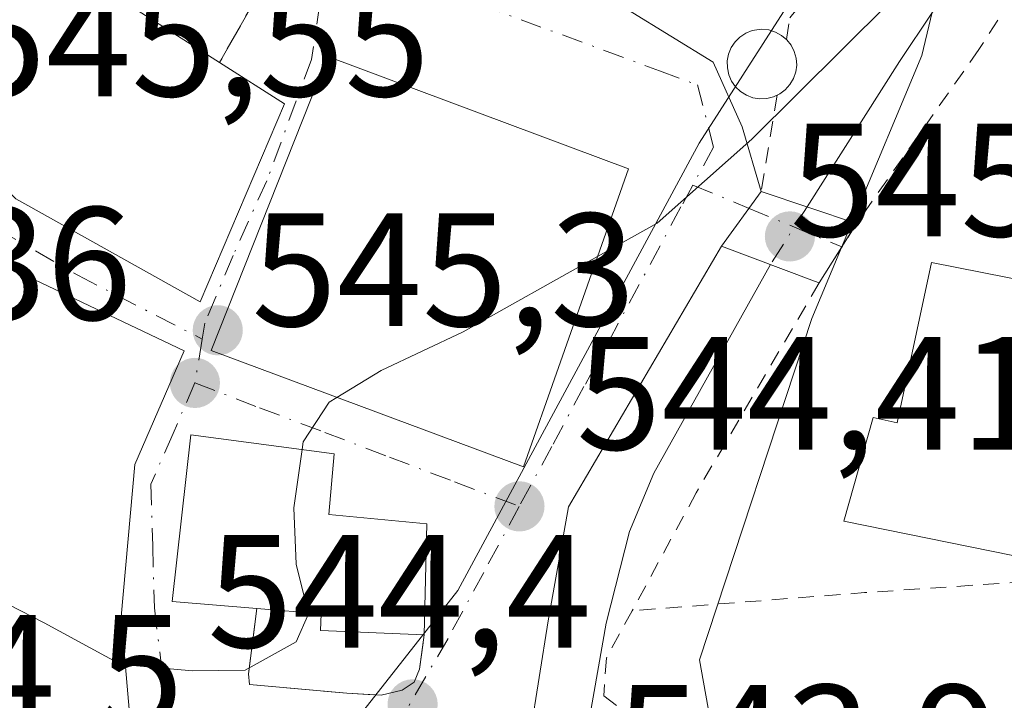
# Model space of a CAD drawing. Units: metres. Extents: x 610413 to 613849, y 4757082 to 4759451.
# Drawn here: x 612749 to 612810, y 4757523 to 4757565 of the extents above; entities that cross this region are included whole.
import ezdxf

# ---------------------------------------------------------------- set-up
doc = ezdxf.new("R2010")
doc.units = ezdxf.units.M
doc.header["$MEASUREMENT"] = 0
for name, pattern in [('DGN Style 2', [1.6480167562047852, 0.988810053722871, -0.6592067024819142]), ('DGN Style 3', [2.307223458686699, 1.648016756204785, -0.6592067024819142]), ('DGN Style 4', [2.6384748266838614, 1.318413404963828, -0.6592067024819142, 0.001648016756204785, -0.6592067024819142])]:
    doc.linetypes.add(name, pattern=pattern)
for name, color, linetype, lineweight in [('Alambrada', 7, 'DGN Style 2', 0), ('Corriente natural lineal', 142, 'Continuous', 13), ('Corriente natural lineal oculto', 9, 'DGN Style 4', 13), ('Curva de nivel normal', 30, 'Continuous', 0), ('Depósito genérico Cxs', 203, 'Continuous', 0), ('Edificación Cxs', 1, 'Continuous', 13), ('Muro lineal', 1, 'DGN Style 3', 13), ('Núcleo urbano CxS', 7, 'Continuous', 0), ('Pasarela Cxs', 142, 'Continuous', 13), ('Prado CxS', 92, 'Continuous', 0), ('Punto de cota en terreno', 7, 'Continuous', 0), ('Rótulo de punto de cota en construcción', 7, 'Continuous', 0), ('Rótulo de punto de cota en terreno', 7, 'Continuous', 0), ('Suelo desnudo CxS', 253, 'Continuous', 0), ('Tendido', 6, 'Continuous', 0), ('Vía urbana Cxs', 4, 'Continuous', 0), ('Vía urbana eje', 4, 'DGN Style 4', 0)]:
    doc.layers.add(name, color=color, linetype=linetype, lineweight=lineweight)
doc.styles.add('Style-Arial', font='txt')

# ---------------------------------------------------------------- blocks, each defined once
blk = doc.blocks.new('*U16')
at = {"layer": 'Núcleo urbano CxS', "color": 7, "linetype": 'Continuous', "lineweight": 0}
blk.add_polyline3d([(612746.5513000004, 4757603.8443, 549.418399999995), (612762.8167000003, 4757633.802300001, 552.3522999999988), (612772.7616999998, 4757633.802300001, 552.6119999999937), (612794.4253000002, 4757621.026900001, 550.4925999999978), (612807.0207000002, 4757613.6055, 549.5611999999965), (612815.2901, 4757598.1021, 548.7884000000049), (612805.9880999997, 4757584.147100001, 548.2978000000003), (612802.8876999998, 4757576.397100001, 547.568299999999), (612790.9681000002, 4757557.801700001, 545.4587000000029), (612775.9565000003, 4757530.006100001, 544.4649000000063), (612769.1980999997, 4757521.429099999, 544.8108999999968), (612779.5651000004, 4757514.863299999, 543.920100000003), (612793.5855, 4757505.602299999, 544.8399000000063), (612796.8044999996, 4757495.5825, 545.4695999999967), (612798.2345000004, 4757491.131300001, 545.4894000000058), (612809.6051000003, 4757474.079299999, 546.5013000000035)], dxfattribs=at)
blk = doc.blocks.new('5PATER')
at = {"layer": 'Suelo desnudo CxS', "linetype": 'Continuous', "lineweight": 0}
h = blk.add_hatch(color=51, dxfattribs=at)
edge = h.paths.add_edge_path()
edge.add_ellipse((0, 0), major_axis=(-0.1095731443231308, -0.1110710700762829), ratio=0.9994222409660322, start_angle=0, end_angle=360)
blk = doc.blocks.new('*U27')
at = {"layer": 'Vía urbana Cxs', "color": 4, "linetype": 'Continuous', "lineweight": 0}
for points in [[(612786.5701000001, 4757566.0701, 547.9909999999945), (612791.8311999999, 4757562.838, 547.505999999994), (612793.6303000003, 4757558.816400001, 546.5993000000017), (612794.8201000001, 4757554.800100001, 546.1003999999957), (612792.3501000004, 4757551.4001, 546.0521000000008), (612782.8353000004, 4757535.215500001, 545.5883000000031), (612781.5652999999, 4757528.124600001, 544.5130000000064), (612779.8901000004, 4757517.5601, 543.9934000000068), (612778.1700999998, 4757515.460100001, 544.0527000000002), (612773.7335999999, 4757517.541300001, 544.3644999999962), (612767.8069000002, 4757518.070400001, 544.5412999999971), (612763.3618999999, 4757515.847899999, 544.562699999995), (612761.3510999996, 4757510.6621, 544.9251999999979), (612761.1541999998, 4757508.8847, 544.7326999999932), (612760.8800999997, 4757506.4101, 544.4006999999983), (612756.8101000005, 4757492.360099999, 546.2262000000047), (612756.1041000001, 4757490.897100001, 545.1892999999982), (612754.0486000003, 4757486.637900001, 543.2428000000073), (612748.9700999996, 4757477.110099999, 542.9878999999928)], [(612748.5701000001, 4757487.5101, 543.5623999999953), (612751.0500999996, 4757492.590100001, 544.5960999999952), (612756.2100999998, 4757506.0701, 545.3767999999982), (612756.8201000001, 4757507.8101, 545.7495999999956), (612755.0301000001, 4757528.380100001, 551.1352000000043), (612755.8901000004, 4757537.840100001, 551.8276000000042), (612758.9600999998, 4757544.9101, 550.516300000003), (612749.2301000003, 4757549.531300001, 551.7541999999958), (612742.7901, 4757552.590100001, 546.9858999999997)]]:
    blk.add_polyline3d(points, dxfattribs=at)
for points in [[(612749.2301000003, 4757582.637900001, 552.9664000000049), (612740.3201000001, 4757585.7401, 552.213499999998), (612735.4401000004, 4757579.890100001, 549.9850000000006), (612742.3901000004, 4757574.170100001, 554.499299999996), (612736.3501000004, 4757566.620100001, 549.4033000000054), (612748.4901000002, 4757554.340100001, 551.0288), (612749.2301000003, 4757553.9268, 551.0929000000033), (612759.9501, 4757547.940099999, 551.7510000000038), (612765.1901000004, 4757560.2401, 551.3361000000004), (612761.1501000002, 4757562.8101, 550.181899999996), (612765.8701, 4757571.110099999, 547.4397999999928), (612766.9401000004, 4757573.0001, 547.7663999999932), (612766.5500999996, 4757574.0601, 548.1949000000022), (612765.5800999999, 4757575.190099999, 548.4593000000023), (612757.6401000004, 4757579.710100001, 550.9063000000025)], [(612768.2801000001, 4757538.5101, 549.531799999997), (612759.3701, 4757539.6801, 550.204700000002), (612758.2100999998, 4757529.340100001, 549.5866999999998), (612763.4700999996, 4757528.9001, 549.9489999999934), (612762.9600999998, 4757524.840100001, 546.7749999999943), (612763.0100999996, 4757524.170100001, 546.2563999999984), (612769.0701000001, 4757523.630100001, 545.5645999999979), (612771.1901000004, 4757523.5101, 545.2252000000008), (612772.5000999998, 4757523.8201, 545.1790000000037), (612773.2500999998, 4757524.3201, 545.2213000000047), (612773.5701000001, 4757525.130100001, 545.4070000000065), (612773.8701, 4757527.2601, 545.9422999999952), (612774.0401, 4757534.1601, 546.6533000000054), (612767.9401000004, 4757534.7301, 550.0095000000001)]]:
    blk.add_polyline3d(points, close=True, dxfattribs=at)
blk.add_3dface([(612767.8800999997, 4757563.1801, 548.602899999998), (612760.6201, 4757544.920100001, 550.5139999999956), (612780.0500999996, 4757537.690099999, 548.176099999997), (612786.5701000001, 4757556.220100001, 547.4872000000032)], dxfattribs=at)

msp = doc.modelspace()

# ---------------------------------------------------------------- linework, layer by layer
at = {"layer": 'Alambrada', "color": 7, "linetype": 'DGN Style 2', "lineweight": 0, "extrusion": (-0.04693665185517505, -0.2839904490214629, 0.9576775947975467), "elevation": -1379339.672936714, "flags": 128}
msp.add_lwpolyline([(-171189.8770076687, 4591080.457721038), (-171189.8770076686, 4591074.118155197)], dxfattribs=at)
at = {"layer": 'Alambrada', "color": 7, "linetype": 'DGN Style 2', "lineweight": 0, "extrusion": (0.06907005892868774, -0.9968577803292137, 0.0387800561719699), "elevation": -4700233.122345934, "flags": 128}
msp.add_lwpolyline([(940197.46520482, 182962.6722893456), (940185.7884627448, 182963.1148222318), (940171.3055834842, 182960.0411100955)], dxfattribs=at)
at = {"layer": 'Alambrada', "color": 7, "linetype": 'DGN Style 2', "lineweight": 0}
for points in [[(612796.3800999997, 4757564.2501, 548.395399999994), (612796.6001000004, 4757565.590100001, 548.1497999999992), (612805.1201, 4757576.030099999, 549.250199999995), (612813.2701000003, 4757585.130100001, 549.8770999999979), (612822.2301000003, 4757597.130100001, 553.6241000000009), (612832.9101, 4757612.7501, 557.107799999998), (612838.7100999998, 4757620.9101, 552.9884000000021), (612844.1201, 4757626.4101, 549.3337000000029), (612851.2801000001, 4757631.390100001, 550.6650999999983), (612851.8400999998, 4757632.2601, 550.820000000007), (612843.7100999998, 4757653.850099999, 551.3864999999934), (612838.9801000003, 4757666.9301, 551.9719999999943), (612834.4401000004, 4757675.9001, 553.1913000000059), (612831.5301000001, 4757679.9001, 553.8298000000068), (612816.6401000004, 4757666.630100001, 553.5032000000066), (612800.5701000001, 4757650.880100001, 553.6251000000047)], [(612897.9600999998, 4757543.5101, 563.505999999994), (612896.5701000001, 4757553.0701, 563.5062000000034), (612893.3000999996, 4757570.9901, 563.5501999999979), (612889.5701000001, 4757590.9101, 563.3132999999943), (612886.6401000004, 4757604.7501, 563.1410999999935), (612885.5301000001, 4757608.440099999, 563.1649000000034), (612884.2301000003, 4757610.3201, 563.6034000000072), (612864.4001000002, 4757618.970100001, 557.2274000000034), (612857.4901000002, 4757621.270099999, 553.5982999999978), (612853.6501000002, 4757620.960100001, 550.6502999999939), (612848.5800999999, 4757617.970100001, 549.3726000000024), (612839.5301000001, 4757610.0601, 559.0004999999946), (612836.3701, 4757605.2301, 560.7226999999984), (612826.9001000002, 4757590.460100001, 554.9625999999989), (612818.4200999998, 4757579.3101, 551.6998000000021), (612808.3501000004, 4757563.630100001, 547.1108999999997), (612800.7401000002, 4757552.8101, 546.1064000000042), (612798.4200999998, 4757549.130100001, 546.2872000000061), (612790.7801000001, 4757536.090100001, 546.0834999999934), (612786.8000999996, 4757528.7601, 547.108699999997)], [(612786.8000999996, 4757528.7601, 547.108699999997), (612785.1901000004, 4757525.8201, 546.3978000000062), (612785.0401, 4757523.4801, 545.970100000006), (612787.3901000004, 4757521.640100001, 546.993100000007), (612792.8000999996, 4757518.4801, 548.9030999999959), (612793.5000999998, 4757516.970100001, 548.533500000005), (612794.8201000001, 4757511.190099999, 547.5956000000006), (612795.6201, 4757505.4001, 546.8494999999966), (612798.3101000005, 4757497.4101, 546.4851999999955), (612802.5701000001, 4757490.4001, 547.2642000000051), (612804.8701, 4757486.840100001, 547.9728000000032), (612807.6801000005, 4757482.800100001, 548.3576999999932), (612809.8701, 4757479.640100001, 548.0761000000057), (612812.8701, 4757475.880100001, 548.0258999999933), (612822.7401000002, 4757464.6601, 548.7682000000059), (612831.8501000004, 4757455.270099999, 551.633799999996), (612841.5701000001, 4757445.550100001, 557.8365000000049)]]:
    msp.add_polyline3d(points, dxfattribs=at)
at = {"layer": 'Corriente natural lineal', "color": 142, "linetype": 'Continuous', "lineweight": 13}
for points in [[(612851.5396999996, 4757624.195599999, 547.9502000000066), (612850.7451, 4757623.8201, 547.7820999999967), (612849.4501, 4757623.280099999, 547.5133999999962), (612847.0500999996, 4757621.8301, 547.2409999999945), (612844.6101000002, 4757619.9101, 547.5433000000048), (612837.3501000004, 4757613.190099999, 547.8515999999945), (612834.7200999996, 4757610.470100001, 548.2418000000034), (612832.3800999997, 4757607.520099999, 548.309500000003), (612815.6601, 4757581.350099999, 547.7448000000004), (612809.5701000001, 4757572.100099999, 547.0513999999966), (612803.4101, 4757562.880100001, 545.4196999999986), (612797.6634000001, 4757553.8443, 545.0745000000024)], [(612795.3932999996, 4757550.2609, 545.0359000000026), (612788.1401000004, 4757537.3101, 544.2456999999995), (612786.6300999997, 4757533.670100001, 543.9548000000068), (612785.1801000005, 4757527.9901, 543.9064000000071), (612784.1700999998, 4757522.210100001, 543.9422999999952), (612783.7500999998, 4757517.5101, 543.9051999999938), (612782.9203000005, 4757514.9279, 543.7124999999943)]]:
    msp.add_polyline3d(points, dxfattribs=at)
at = {"layer": 'Corriente natural lineal oculto', "color": 9, "linetype": 'DGN Style 4', "lineweight": 13, "extrusion": (0.2918597354272122, -0.1949809971333024, 0.93637615603627), "elevation": -748271.2338015889, "flags": 128}
msp.add_lwpolyline([(4296382.610387349, 1997755.360552102), (4296378.505915098, 1997755.261976081), (4296378.369690983, 1997755.250580009)], dxfattribs=at)
at = {"layer": 'Curva de nivel normal', "color": 30, "linetype": 'Continuous', "lineweight": 0, "elevation": 545, "flags": 128}
for points in [[(612784.6503999997, 4757550.764599999), (612788.3499999996, 4757552.84), (612794.2400000002, 4757558.060000001), (612802.7300000006, 4757566.49), (612805.9800000006, 4757568.220000001), (612804.79, 4757563.25), (612800.4648000002, 4757552.9025)], [(612800.4648000002, 4757552.9025), (612799.8086999999, 4757551.332699999)], [(612799.8086999999, 4757551.332699999), (612797.9600000001, 4757546.91), (612790.9900000002, 4757525.710000001), (612792.4100000003, 4757517.730000001), (612793.3499999996, 4757513.640000001), (612792.9400000004, 4757510.109999999), (612793.1799999997, 4757507.680000001), (612794.5, 4757503.369999999), (612795.4800000006, 4757497.680000001), (612795.7000000002, 4757495.689999999), (612792.8499999996, 4757495.140000001), (612790.5, 4757495.640000001), (612788.4199999999, 4757493.100000001), (612786.3499999996, 4757486.16), (612785.3499999996, 4757475.300000001)], [(612768.4387999997, 4757542.010600001), (612771.1900000004, 4757543.680000001), (612776.2999999998, 4757546.08), (612784.6503999997, 4757550.764599999)], [(612766.2836999996, 4757538.772100001), (612766.3499999996, 4757539.24), (612767.9600000001, 4757541.720000001), (612768.4387999997, 4757542.010600001)], [(612766.6513, 4757528.6369), (612765.9199999999, 4757531.640000001), (612765.7699999996, 4757535.15), (612766.2836999996, 4757538.772100001)], [(612737.2021000005, 4757537.358899999), (612737.3499999996, 4757536.039999999), (612740.5499999998, 4757532.980000001), (612750.2599999999, 4757528.01), (612755.0199999996, 4757525.41), (612755.2905000001, 4757525.386299999)], [(612755.2905000001, 4757525.386299999), (612759.4699999997, 4757525.02), (612762.75, 4757525.060000001), (612765.9199999999, 4757526.83), (612766.6699999999, 4757528.560000001), (612766.6513, 4757528.6369)]]:
    msp.add_lwpolyline(points, dxfattribs=at)
at = {"layer": 'Depósito genérico Cxs', "color": 203, "linetype": 'Continuous', "lineweight": 0, "elevation": 548.9121000000011, "flags": 128}
msp.add_lwpolyline([(612795.1601, 4757560.5801), (612794.7301000003, 4757560.5601), (612794.3000999996, 4757560.630100001), (612793.9001000002, 4757560.780099999), (612793.5301000001, 4757561.0101), (612793.2200999996, 4757561.3101), (612792.9700999996, 4757561.6601), (612792.8000999996, 4757562.0601), (612792.7100999998, 4757562.4801), (612792.7001, 4757562.9101), (612792.7801000001, 4757563.340100001), (612792.9501, 4757563.7401), (612793.1901000004, 4757564.100099999), (612793.4901000002, 4757564.4001), (612793.8601000002, 4757564.640100001), (612794.2600999996, 4757564.800100001), (612794.6801000005, 4757564.870100001), (612794.8601000002, 4757564.880100001), (612795.2801000001, 4757564.840100001), (612795.7001, 4757564.710100001), (612796.0800999999, 4757564.5001), (612796.4101, 4757564.220100001), (612796.6700999998, 4757563.890100001), (612796.8701, 4757563.5001), (612796.9901000002, 4757563.090100001), (612797.0201000003, 4757562.6501), (612796.9600999998, 4757562.2301), (612796.8201000001, 4757561.8201), (612796.6001000004, 4757561.450099999), (612796.3101000005, 4757561.120100001), (612795.9700999996, 4757560.870100001), (612795.5800999999, 4757560.6801)], close=True, dxfattribs=at)
at = {"layer": 'Depósito genérico Cxs', "color": 203, "linetype": 'Continuous', "lineweight": 0}
msp.add_polyline3d([(612795.1601, 4757560.5801, 547.6790000000037), (612794.7301000003, 4757560.5601, 547.5654999999971), (612794.3000999996, 4757560.630100001, 547.488599999997), (612793.9001000002, 4757560.780099999, 547.4507000000012), (612793.5301000001, 4757561.0101, 547.4513000000006), (612793.2200999996, 4757561.3101, 547.4934999999969), (612792.9700999996, 4757561.6601, 547.569399999993), (612792.8000999996, 4757562.0601, 547.6840999999986), (612792.7100999998, 4757562.4801, 547.8264000000054), (612792.7001, 4757562.9101, 547.7569999999978), (612792.7801000001, 4757563.340100001, 547.6986000000034), (612792.9501, 4757563.7401, 547.667100000006), (612793.1901000004, 4757564.100099999, 547.6585999999952), (612793.4901000002, 4757564.4001, 547.6738999999943), (612793.8601000002, 4757564.640100001, 547.715400000001), (612794.2600999996, 4757564.800100001, 547.7780000000057), (612794.6801000005, 4757564.870100001, 547.8620999999986), (612794.8601000002, 4757564.880100001, 547.9021000000066), (612795.2801000001, 4757564.840100001, 548.0084000000061), (612795.7001, 4757564.710100001, 548.1343000000053), (612796.0800999999, 4757564.5001, 548.2691999999952), (612796.4101, 4757564.220100001, 548.4091999999946), (612796.6700999998, 4757563.890100001, 548.5454000000027), (612796.8701, 4757563.5001, 548.6820000000008), (612796.9901000002, 4757563.090100001, 548.8046999999933), (612797.0201000003, 4757562.6501, 548.9121000000014), (612796.9600999998, 4757562.2301, 548.8166999999958), (612796.8201000001, 4757561.8201, 548.6080999999976), (612796.6001000004, 4757561.450099999, 548.3969999999972), (612796.3101000005, 4757561.120100001, 548.1863000000012), (612795.9700999996, 4757560.870100001, 547.9979000000021), (612795.5800999999, 4757560.6801, 547.8231999999989), (612795.1601, 4757560.5801, 547.6790000000037)], dxfattribs=at)
at = {"layer": 'Edificación Cxs', "color": 1, "linetype": 'Continuous', "lineweight": 13, "flags": 128}
for points, elevation in [([(612765.1901000004, 4757560.2401), (612759.9501, 4757547.940099999), (612749.2301000003, 4757553.9268), (612748.4901000002, 4757554.340100001), (612736.3501000004, 4757566.620100001), (612742.3901000004, 4757574.170100001), (612735.4401000004, 4757579.890100001), (612740.3201000001, 4757585.7401), (612749.2301000003, 4757582.637900001), (612757.6401000004, 4757579.710100001), (612751.9401000004, 4757568.670100001), (612761.1501000002, 4757562.8101)], 554.4992999999959), ([(612755.8901000004, 4757537.840100001), (612755.0301000001, 4757528.380100001), (612756.8201000001, 4757507.8101), (612749.2301000003, 4757506.781400001), (612743.7600999996, 4757506.040100001), (612743.4600999998, 4757509.5801), (612741.9700999996, 4757509.5801), (612738.9600999998, 4757529.520099999), (612732.6700999998, 4757530.640100001), (612721.9600999998, 4757518.540100001), (612708.5301000001, 4757533.630100001), (612722.9801000003, 4757549.5001), (612734.5000999998, 4757538.3201), (612739.4200999998, 4757536.5701), (612740.3701, 4757544.460100001), (612739.0401, 4757545.040100001), (612742.7901, 4757552.590100001), (612749.2301000003, 4757549.531300001), (612758.9600999998, 4757544.9101)], 552.4475999999996), ([(612814.7500999998, 4757548.550100001), (612810.4600999998, 4757532.1801), (612799.9401000004, 4757534.3301), (612801.7801000001, 4757540.770099999), (612803.2701000003, 4757540.440099999), (612805.4001000002, 4757550.390100001)], 552.2679000000061), ([(612774.0401, 4757534.1601), (612773.8701, 4757527.2601), (612767.4200999998, 4757527.520099999), (612767.4600999998, 4757528.5701), (612763.4700999996, 4757528.9001), (612758.2100999998, 4757529.340100001), (612759.3701, 4757539.6801), (612768.2801000001, 4757538.5101), (612767.9401000004, 4757534.7301)], 550.2047000000023)]:
    msp.add_lwpolyline(points, close=True, dxfattribs=dict(at, elevation=elevation))
at = {"layer": 'Edificación Cxs', "color": 1, "linetype": 'Continuous', "lineweight": 13, "extrusion": (0.3453843127810384, 0.03153025746677284, 0.9379315110117843), "elevation": 362161.3019838019, "flags": 128}
msp.add_lwpolyline([(4682170.88625191, -977830.2052167726), (4682160.410169838, -977823.0830893901), (4682153.737134254, -977832.2939051157)], dxfattribs=at)
at = {"layer": 'Edificación Cxs', "color": 1, "linetype": 'Continuous', "lineweight": 13, "extrusion": (-0.19772427580635, 0.1257800467352288, 0.972154561065337), "elevation": 477783.5797978764, "flags": 128}
msp.add_lwpolyline([(-4343075.233138657, -1979722.40276048), (-4343075.233138657, -1979717.477450577)], dxfattribs=at)
at = {"layer": 'Edificación Cxs', "color": 1, "linetype": 'Continuous', "lineweight": 13, "extrusion": (0.7225572579589066, -0.1155736235351394, 0.681581797375681), "elevation": -106718.5558896226, "flags": 128}
msp.add_lwpolyline([(4794602.80547882, 100157.2407407345), (4794593.328387672, 100156.2945054968), (4794573.299296279, 100148.9345336647)], dxfattribs=at)
at = {"layer": 'Edificación Cxs', "color": 1, "linetype": 'Continuous', "lineweight": 13, "extrusion": (-0.002523856599410244, -0.1024388855168014, 0.9947360981094138), "elevation": -488359.2752031487, "flags": 128}
msp.add_lwpolyline([(495409.0927245784, 4746124.593469664), (495409.0927245783, 4746117.654851573)], dxfattribs=at)
at = {"layer": 'Edificación Cxs', "color": 1, "linetype": 'Continuous', "lineweight": 13}
for points in [[(612765.1901000004, 4757560.2401, 551.3361000000004), (612759.9501, 4757547.940099999, 551.7510000000038), (612749.2301000003, 4757553.9268, 551.0929000000033), (612748.4901000002, 4757554.340100001, 551.0288), (612736.3501000004, 4757566.620100001, 549.4033000000054), (612742.3901000004, 4757574.170100001, 554.499299999996), (612735.4401000004, 4757579.890100001, 549.9850000000006), (612740.3201000001, 4757585.7401, 552.213499999998), (612749.2301000003, 4757582.637900001, 552.9664000000049), (612757.6401000004, 4757579.710100001, 550.9063000000025)], [(612786.5701000001, 4757556.220100001, 547.4872000000032), (612780.0500999996, 4757537.690099999, 548.176099999997), (612760.6201, 4757544.920100001, 550.5139999999956), (612767.8800999997, 4757563.1801, 548.602899999998), (612786.5701000001, 4757556.220100001, 547.4872000000032)], [(612708.5301000001, 4757533.630100001, 546.136799999993), (612722.9801000003, 4757549.5001, 549.6493999999948), (612734.5000999998, 4757538.3201, 550.8092000000033), (612739.4200999998, 4757536.5701, 552.4475999999995), (612740.3701, 4757544.460100001, 549.6454999999987), (612739.0401, 4757545.040100001, 547.7954000000027), (612742.7901, 4757552.590100001, 546.9858999999997), (612749.2301000003, 4757549.531300001, 551.7541999999958), (612758.9600999998, 4757544.9101, 550.516300000003), (612755.8901000004, 4757537.840100001, 551.8276000000042)], [(612814.7500999998, 4757548.550100001, 550.3684999999969), (612810.4600999998, 4757532.1801, 550.3767999999982), (612799.9401000004, 4757534.3301, 549.9147999999988), (612801.7801000001, 4757540.770099999, 550.946299999996), (612803.2701000003, 4757540.440099999, 552.2679000000062), (612805.4001000002, 4757550.390100001, 548.9762999999948), (612814.7500999998, 4757548.550100001, 550.3684999999969)], [(612763.4700999996, 4757528.9001, 549.9489999999934), (612758.2100999998, 4757529.340100001, 549.5866999999998), (612759.3701, 4757539.6801, 550.204700000002), (612768.2801000001, 4757538.5101, 549.531799999997), (612767.9401000004, 4757534.7301, 550.0095000000001), (612774.0401, 4757534.1601, 546.6533000000054)], [(612773.8701, 4757527.2601, 545.9422999999952), (612767.4200999998, 4757527.520099999, 548.6440000000002), (612767.4600999998, 4757528.5701, 549.1849999999977), (612763.4700999996, 4757528.9001, 549.9489999999934)]]:
    msp.add_polyline3d(points, dxfattribs=at)
msp.add_3dface([(612786.5701000001, 4757556.220100001, 550.5139999999956), (612780.0500999996, 4757537.690099999, 550.5139999999956), (612760.6201, 4757544.920100001, 550.5139999999956), (612767.8800999997, 4757563.1801, 550.5139999999956)], dxfattribs=at)
at = {"layer": 'Muro lineal', "color": 1, "linetype": 'DGN Style 3', "lineweight": 13}
for points in [[(612757.6401000004, 4757579.710100001, 550.9063000000025), (612765.5800999999, 4757575.190099999, 548.4593000000023), (612766.5500999996, 4757574.0601, 548.1949000000022), (612766.9401000004, 4757573.0001, 547.7663999999932), (612765.8701, 4757571.110099999, 547.4397999999928), (612761.1501000002, 4757562.8101, 550.181899999996)], [(612763.4700999996, 4757528.9001, 549.9489999999934), (612762.9600999998, 4757524.840100001, 546.7749999999943), (612763.0100999996, 4757524.170100001, 546.2563999999984), (612769.0701000001, 4757523.630100001, 545.5645999999979), (612771.1901000004, 4757523.5101, 545.2252000000008), (612772.5000999998, 4757523.8201, 545.1790000000037), (612773.2500999998, 4757524.3201, 545.2213000000047), (612773.5701000001, 4757525.130100001, 545.4070000000065), (612773.8701, 4757527.2601, 545.9422999999952)]]:
    msp.add_polyline3d(points, dxfattribs=at)
at = {"layer": 'Núcleo urbano CxS', "color": 7, "linetype": 'Continuous', "lineweight": 0}
msp.add_polyline3d([(612794.4253000002, 4757621.026900001, 550.4925999999978), (612807.0207000002, 4757613.6055, 549.5611999999965), (612815.2901, 4757598.1021, 548.7884000000049), (612805.9880999997, 4757584.147100001, 548.2978000000003), (612802.8876999998, 4757576.397100001, 547.568299999999), (612790.9681000002, 4757557.801700001, 545.4587000000029), (612775.9565000003, 4757530.006100001, 544.4649000000063), (612769.1980999997, 4757521.429099999, 544.8108999999968), (612779.5651000004, 4757514.863299999, 543.920100000003), (612793.5855, 4757505.602299999, 544.8399000000063), (612796.8044999996, 4757495.5825, 545.4695999999967), (612798.2345000004, 4757491.131300001, 545.4894000000058), (612809.6051000003, 4757474.079299999, 546.5013000000035), (612825.6243000003, 4757433.7751, 545.5743999999977), (612824.4769000001, 4757432.7349, 545.4530999999988), (612809.0888999999, 4757418.787500001, 543.4407000000066), (612806.5043000003, 4757407.417500001, 542.4977999999974)], dxfattribs=at)
at = {"layer": 'Pasarela Cxs', "color": 142, "linetype": 'Continuous', "lineweight": 13, "extrusion": (-0.0009106170421930729, 0.0003061026882869866, 0.9999995385387669), "elevation": 1444.379055428401, "flags": 128}
msp.add_lwpolyline([(612795.0633163766, 4757554.580860405), (612800.9833193859, 4757552.590860311)], dxfattribs=at)
at = {"layer": 'Pasarela Cxs', "color": 142, "linetype": 'Continuous', "lineweight": 13, "extrusion": (0.02214523838872166, 0.03512692984491395, 0.9991374716305946), "elevation": 181234.4776358928, "flags": 128}
msp.add_lwpolyline([(2018823.472023727, -4347567.09426224), (2018823.472023727, -4347562.740242415)], dxfattribs=at)
at = {"layer": 'Pasarela Cxs', "color": 142, "linetype": 'Continuous', "lineweight": 13}
msp.add_polyline3d([(612800.7401000002, 4757552.8101, 546.1064000000042), (612798.4200999998, 4757549.130100001, 546.2872000000061), (612798.1201, 4757549.2401, 546.1851000000024), (612792.3501000004, 4757551.4001, 546.0521000000008), (612794.8201000001, 4757554.800100001, 546.1003999999957)], close=True, dxfattribs=at)
msp.add_polyline3d([(612798.4200999998, 4757549.130100001, 546.2872000000061), (612798.1201, 4757549.2401, 546.1851000000024), (612792.3501000004, 4757551.4001, 546.0521000000008), (612794.8201000001, 4757554.800100001, 546.1003999999957)], dxfattribs=at)
at = {"layer": 'Prado CxS', "color": 92, "linetype": 'Continuous', "lineweight": 0}
for points in [[(612809.6051000003, 4757474.079299999, 546.5013000000035), (612798.2345000004, 4757491.131300001, 545.4894000000058), (612796.8044999996, 4757495.5825, 545.4695999999967), (612793.5855, 4757505.602299999, 544.8399000000063), (612779.5651000004, 4757514.863299999, 543.920100000003), (612769.1980999997, 4757521.429099999, 544.8108999999968), (612775.9565000003, 4757530.006100001, 544.4649000000063), (612790.9681000002, 4757557.801700001, 545.4587000000029), (612802.8876999998, 4757576.397100001, 547.568299999999), (612805.9880999997, 4757584.147100001, 548.2978000000003), (612815.2901, 4757598.1021, 548.7884000000049), (612807.0207000002, 4757613.6055, 549.5611999999965), (612794.4253000002, 4757621.026900001, 550.4925999999978), (612810.6370999999, 4757643.0595, 550.8741000000009)], [(612794.4253000002, 4757621.026900001, 550.4925999999978), (612807.0207000002, 4757613.6055, 549.5611999999965), (612815.2901, 4757598.1021, 548.7884000000049), (612805.9880999997, 4757584.147100001, 548.2978000000003), (612802.8876999998, 4757576.397100001, 547.568299999999), (612790.9681000002, 4757557.801700001, 545.4587000000029), (612775.9565000003, 4757530.006100001, 544.4649000000063), (612769.1980999997, 4757521.429099999, 544.8108999999968), (612779.5651000004, 4757514.863299999, 543.920100000003), (612793.5855, 4757505.602299999, 544.8399000000063), (612796.8044999996, 4757495.5825, 545.4695999999967), (612798.2345000004, 4757491.131300001, 545.4894000000058), (612809.6051000003, 4757474.079299999, 546.5013000000035), (612825.6243000003, 4757433.7751, 545.5743999999977), (612824.4769000001, 4757432.7349, 545.4530999999988), (612809.0888999999, 4757418.787500001, 543.4407000000066), (612806.5043000003, 4757407.417500001, 542.4977999999974)]]:
    msp.add_polyline3d(points, dxfattribs=at)
at = {"layer": 'Tendido', "color": 6, "linetype": 'Continuous', "lineweight": 0, "extrusion": (0.6160357791975807, 0.5611801458475162, 0.5527899806029322), "elevation": 3047692.727343475, "flags": 128}
msp.add_lwpolyline([(3104273.719567064, -2021037.114155108), (3104421.684892709, -2021048.8692946), (3104436.011361185, -2021046.187853656)], dxfattribs=at)
at = {"layer": 'Vía urbana Cxs', "color": 4, "linetype": 'Continuous', "lineweight": 0, "extrusion": (0.05234312357159229, -0.01949214232054454, 0.998438908397767), "elevation": -60113.16725609486, "flags": 128}
msp.add_lwpolyline([(4672300.292516228, 1084363.984704661), (4672300.292516229, 1084383.959751256)], dxfattribs=at)
at = {"layer": 'Vía urbana Cxs', "color": 4, "linetype": 'Continuous', "lineweight": 0, "extrusion": (-0.19772427580635, 0.1257800467352288, 0.972154561065337), "elevation": 477783.5797978764, "flags": 128}
msp.add_lwpolyline([(-4343075.233138657, -1979717.477450577), (-4343075.233138657, -1979722.40276048)], dxfattribs=at)
at = {"layer": 'Vía urbana Cxs', "color": 4, "linetype": 'Continuous', "lineweight": 0, "extrusion": (-0.006754645645793571, -0.009297892794943998, 0.9999339597952326), "elevation": -47828.38202533659, "flags": 128}
msp.add_lwpolyline([(612782.0578814151, 4757312.338129471), (612784.5281513256, 4757315.738276448)], dxfattribs=at)
msp.add_lwpolyline([(612782.0578814151, 4757312.338129471), (612784.5281513256, 4757315.738276448)], dxfattribs=at)
at = {"layer": 'Vía urbana Cxs', "color": 4, "linetype": 'Continuous', "lineweight": 0, "extrusion": (-0.0009106170421930729, 0.0003061026882869866, 0.9999995385387669), "elevation": 1444.379055428401, "flags": 128}
msp.add_lwpolyline([(612795.0633163766, 4757554.580860405), (612800.9833193859, 4757552.590860311)], dxfattribs=at)
at = {"layer": 'Vía urbana Cxs', "color": 4, "linetype": 'Continuous', "lineweight": 0, "extrusion": (0.02214523838872166, 0.03512692984491395, 0.9991374716305946), "elevation": 181234.4776358928, "flags": 128}
msp.add_lwpolyline([(2018823.472023727, -4347567.09426224), (2018823.472023727, -4347562.740242415)], dxfattribs=at)
msp.add_lwpolyline([(2018823.472023727, -4347567.09426224), (2018823.472023727, -4347562.740242415)], dxfattribs=at)
at = {"layer": 'Vía urbana Cxs', "color": 4, "linetype": 'Continuous', "lineweight": 0, "extrusion": (-0.3509579321741622, -0.9361167840263621, 0.02266928556831401), "elevation": -4668675.673933979, "flags": 128}
msp.add_lwpolyline([(-1096330.455033247, 106409.1744434402), (-1096330.774555765, 106409.0723171957), (-1096336.935602016, 106408.9392830084)], dxfattribs=at)
at = {"layer": 'Vía urbana Cxs', "color": 4, "linetype": 'Continuous', "lineweight": 0, "extrusion": (0.4857450246809392, 0.06645398342427133, 0.871570788338366), "elevation": 614285.4844955322, "flags": 128}
msp.add_lwpolyline([(4630568.351016682, -1090923.323460207), (4630569.742585422, -1090916.477840083), (4630573.441614559, -1090917.452201782)], dxfattribs=at)
at = {"layer": 'Vía urbana Cxs', "color": 4, "linetype": 'Continuous', "lineweight": 0, "extrusion": (0.7225572579589066, -0.1155736235351394, 0.681581797375681), "elevation": -106718.5558896224, "flags": 128}
msp.add_lwpolyline([(4794573.299296279, 100148.9345336647), (4794593.328387672, 100156.2945054968), (4794602.80547882, 100157.2407407345)], dxfattribs=at)
at = {"layer": 'Vía urbana Cxs', "color": 4, "linetype": 'Continuous', "lineweight": 0, "extrusion": (-0.002523856599410244, -0.1024388855168014, 0.9947360981094138), "elevation": -488359.2752031487, "flags": 128}
msp.add_lwpolyline([(495409.0927245783, 4746117.654851573), (495409.0927245784, 4746124.593469664)], dxfattribs=at)
at = {"layer": 'Vía urbana Cxs', "color": 4, "linetype": 'Continuous', "lineweight": 0}
for points in [[(612749.2301000003, 4757582.637900001, 552.9664000000049), (612740.3201000001, 4757585.7401, 552.213499999998), (612735.4401000004, 4757579.890100001, 549.9850000000006), (612742.3901000004, 4757574.170100001, 554.499299999996), (612736.3501000004, 4757566.620100001, 549.4033000000054), (612748.4901000002, 4757554.340100001, 551.0288), (612749.2301000003, 4757553.9268, 551.0929000000033), (612759.9501, 4757547.940099999, 551.7510000000038), (612765.1901000004, 4757560.2401, 551.3361000000004)], [(612761.1501000002, 4757562.8101, 550.181899999996), (612765.8701, 4757571.110099999, 547.4397999999928), (612766.9401000004, 4757573.0001, 547.7663999999932), (612766.5500999996, 4757574.0601, 548.1949000000022), (612765.5800999999, 4757575.190099999, 548.4593000000023), (612757.6401000004, 4757579.710100001, 550.9063000000025)], [(612786.5701000001, 4757566.0701, 547.9909999999945), (612791.8311999999, 4757562.838, 547.505999999994), (612793.6303000003, 4757558.816400001, 546.5993000000017), (612794.8201000001, 4757554.800100001, 546.1003999999957)], [(612767.8800999997, 4757563.1801, 548.602899999998), (612760.6201, 4757544.920100001, 550.5139999999956), (612780.0500999996, 4757537.690099999, 548.176099999997), (612786.5701000001, 4757556.220100001, 547.4872000000032)], [(612755.8901000004, 4757537.840100001, 551.8276000000042), (612758.9600999998, 4757544.9101, 550.516300000003), (612749.2301000003, 4757549.531300001, 551.7541999999958), (612742.7901, 4757552.590100001, 546.9858999999997), (612739.0401, 4757545.040100001, 547.7954000000027), (612740.3701, 4757544.460100001, 549.6454999999987), (612739.4200999998, 4757536.5701, 552.4475999999995), (612734.5000999998, 4757538.3201, 550.8092000000033), (612722.9801000003, 4757549.5001, 549.6493999999948), (612708.5301000001, 4757533.630100001, 546.136799999993)], [(612792.3501000004, 4757551.4001, 546.0521000000008), (612782.8353000004, 4757535.215500001, 545.5883000000031), (612781.5652999999, 4757528.124600001, 544.5130000000064), (612779.8901000004, 4757517.5601, 543.9934000000068)], [(612768.2801000001, 4757538.5101, 549.531799999997), (612759.3701, 4757539.6801, 550.204700000002), (612758.2100999998, 4757529.340100001, 549.5866999999998), (612763.4700999996, 4757528.9001, 549.9489999999934)], [(612763.4700999996, 4757528.9001, 549.9489999999934), (612762.9600999998, 4757524.840100001, 546.7749999999943), (612763.0100999996, 4757524.170100001, 546.2563999999984), (612769.0701000001, 4757523.630100001, 545.5645999999979), (612771.1901000004, 4757523.5101, 545.2252000000008), (612772.5000999998, 4757523.8201, 545.1790000000037), (612773.2500999998, 4757524.3201, 545.2213000000047), (612773.5701000001, 4757525.130100001, 545.4070000000065), (612773.8701, 4757527.2601, 545.9422999999952)]]:
    msp.add_polyline3d(points, dxfattribs=at)
msp.add_polyline3d([(612792.3501000004, 4757551.4001, 546.0521000000008), (612794.8201000001, 4757554.800100001, 546.1003999999957), (612800.7401000002, 4757552.8101, 546.1064000000042), (612798.4200999998, 4757549.130100001, 546.2872000000061), (612798.1201, 4757549.2401, 546.1851000000024)], close=True, dxfattribs=at)
at = {"layer": 'Vía urbana eje', "color": 4, "linetype": 'DGN Style 4', "lineweight": 0, "extrusion": (0.06814389460443922, -0.0282319343216863, 0.9972759735963738), "elevation": -92012.24124809538, "flags": 128}
msp.add_lwpolyline([(4629821.383293837, 1251451.863091035), (4629821.383293837, 1251448.073807376)], dxfattribs=at)
at = {"layer": 'Vía urbana eje', "color": 4, "linetype": 'DGN Style 4', "lineweight": 0, "extrusion": (-0.028823830948907, 0.01194147271087325, 0.9995131755004156), "elevation": 39694.87751999808, "flags": 128}
msp.add_lwpolyline([(-4629829.041186883, -1254169.821540042), (-4629829.041186883, -1254163.57465533)], dxfattribs=at)
at = {"layer": 'Vía urbana eje', "color": 4, "linetype": 'DGN Style 4', "lineweight": 0, "extrusion": (-0.05472141167900144, -0.3282802574454528, 0.9429939764788556), "elevation": -1594819.994314503, "flags": 128}
msp.add_lwpolyline([(-177827.0322383869, 4520469.267772648), (-177827.0322383869, 4520466.339673741)], dxfattribs=at)
at = {"layer": 'Vía urbana eje', "color": 4, "linetype": 'DGN Style 4', "lineweight": 0}
for points in [[(612768.2801000001, 4757569.7401, 547.1270999999979), (612767.3901000004, 4757566.5101, 547.2350000000006), (612766.8722999999, 4757563.008300001, 548.7900999999983), (612764.0800999999, 4757555.460100001, 554.0996000000014), (612761.9907000001, 4757550.824300001, 553.5638000000035), (612760.2396999998, 4757546.6271, 551.2535000000062), (612760.0740999999, 4757545.6337, 550.806700000001)], [(612768.2801000001, 4757569.7401, 547.1270999999979), (612777.3201000001, 4757566.420100001, 547.5777999999991), (612788.4873000003, 4757562.301700001, 546.3049000000028), (612790.8501000004, 4757561.4301, 546.9293000000034), (612791.8501000004, 4757557.5601, 545.924199999994), (612790.5685000002, 4757555.199899999, 546.2969000000012)], [(612741.5301000001, 4757557.1801, 547.6321999999927), (612744.9649, 4757553.840500001, 548.633799999996), (612752.3466999996, 4757549.593900001, 551.9689999999973), (612760.0740999999, 4757545.6337, 550.806700000001)], [(612790.5685000002, 4757555.199899999, 546.2969000000012), (612789.8300999999, 4757553.840100001, 546.5825999999943), (612785.8201000001, 4757546.4001, 547.7562999999936), (612783.8000999996, 4757542.6801, 548.6239999999962), (612781.8000999996, 4757538.960100001, 548.1168000000034), (612779.7801000001, 4757535.2401, 546.4891999999963)], [(612759.6201, 4757542.9101, 549.8322000000044), (612758.2600999996, 4757539.7601, 550.3123999999953), (612756.8901000004, 4757536.630100001, 551.0782999999938), (612757.0000999998, 4757532.790100001, 551.7412999999942), (612757.1001000004, 4757528.9301, 549.5460000000021), (612757.5500999996, 4757525.290100001, 547.6002000000008), (612758.0100999996, 4757521.630100001, 546.6392999999953), (612758.4600999998, 4757517.970100001, 546.751900000003)], [(612759.6201, 4757542.9101, 549.8322000000044), (612763.6401000004, 4757541.360099999, 549.6168000000034), (612767.6901000004, 4757539.840100001, 550.4006999999983), (612771.7100999998, 4757538.300100001, 548.4529999999941), (612775.7600999996, 4757536.7601, 548.1091000000015), (612779.7801000001, 4757535.2401, 546.4891999999963)], [(612779.7801000001, 4757535.2401, 546.4891999999963), (612777.5701000001, 4757531.140100001, 544.5991999999969), (612775.3501000004, 4757527.040100001, 545.3209000000061), (612772.9250999996, 4757522.8751, 544.7796999999991)]]:
    msp.add_polyline3d(points, dxfattribs=at)

# ---------------------------------------------------------------- block references
at = {"layer": 'Núcleo urbano CxS', "color": 7, "linetype": 'Continuous', "lineweight": 0}
msp.add_blockref('*U16', (0, 0), dxfattribs=at)
at = {"layer": 'Punto de cota en terreno', "color": 7, "linetype": 'Continuous', "lineweight": 0, "xscale": 10, "yscale": 10, "zscale": 10}
for p in [(612796.5992000002, 4757552.0119, 545.2421000000032), (612761.04, 4757546.180000001, 545.3600000000006), (612759.6200000001, 4757542.91, 545.3000000000029), (612779.79, 4757535.24, 544.4100000000036), (612773.1500000004, 4757522.939999999, 544.3999999999943)]:
    msp.add_blockref('5PATER', p, dxfattribs=at)
at = {"layer": 'Vía urbana Cxs', "color": 4, "linetype": 'Continuous', "lineweight": 0}
msp.add_blockref('*U27', (0, 0), dxfattribs=at)

# ---------------------------------------------------------------- texts
at = {"layer": 'Rótulo de punto de cota en construcción', "color": 7, "linetype": 'Continuous', "lineweight": 0, "style": 'Style-Arial'}
for s, p in [('545,24', (612796.6001000004, 4757552.012800001)), ('543,9', (612785.7378000002, 4757517.147800001))]:
    msp.add_text(s, height=7.000000000000002, dxfattribs=at).set_placement(p)
at = {"layer": 'Rótulo de punto de cota en terreno', "color": 7, "linetype": 'Continuous', "lineweight": 0, "style": 'Style-Arial'}
for s, p in [('545,55', (612745.0678000003, 4757560.717800001)), ('545,36', (612726.5416000001, 4757546.827099999)), ('545,3', (612763.1478000004, 4757546.437799999)), ('544,41', (612783.3178000003, 4757538.7678)), ('544,4', (612760.3981999997, 4757526.467800001)), ('544,5', (612735.0586000001, 4757521.4978))]:
    msp.add_text(s, height=7.000000000000002, dxfattribs=at).set_placement(p)

doc.saveas('drawing.dxf')
